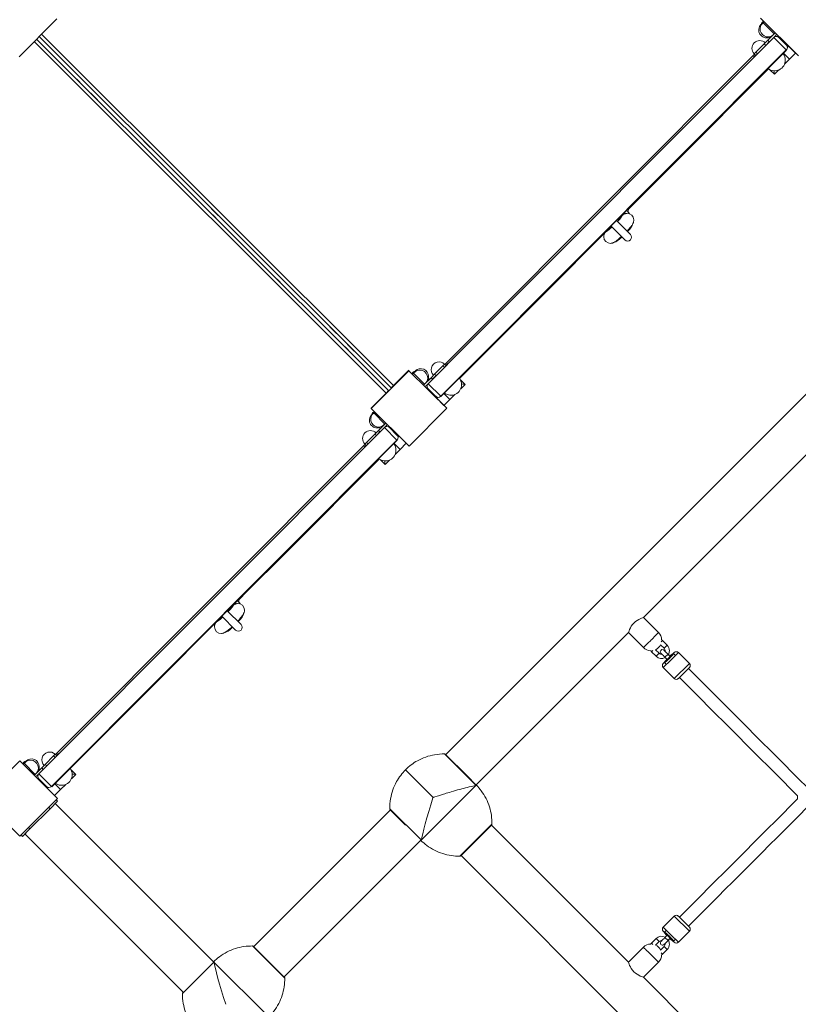
# Model space of a CAD drawing. Units: millimetres. Extents: x 408 to 16918, y 24 to 15768.
# Drawn here: x 6992 to 8087, y 6786 to 8170 of the extents above; entities that cross this region are included whole.
import ezdxf

# ---------------------------------------------------------------- set-up
doc = ezdxf.new("R2010")
doc.units = ezdxf.units.MM
doc.header["$MEASUREMENT"] = 0
for name, color, linetype, lineweight in [('elevate - Level 25', 7, 'Continuous', 0), ('elevate - Level 26', 7, 'Continuous', 0), ('elevate2 - Level 25', 7, 'Continuous', 0), ('elevate2 - Level 26', 7, 'Continuous', 0), ('elevate2 - Level 27', 7, 'Continuous', 0), ('elevate4 - Level 25', 7, 'Continuous', 0), ('elevate4 - Level 26', 7, 'Continuous', 0), ('elevate4 - Level 27', 7, 'Continuous', 0), ('elevate6 - Level 25', 7, 'Continuous', 0), ('elevate6 - Level 26', 7, 'Continuous', 0), ('uprights - Level 26', 7, 'Continuous', 0)]:
    doc.layers.add(name, color=color, linetype=linetype, lineweight=lineweight)

msp = doc.modelspace()

# ---------------------------------------------------------------- linework, layer by layer
at = {"layer": 'elevate - Level 25', "color": 7, "linetype": 'Continuous', "lineweight": 13}
for p, q in [((7015.8, 8142.9), (7510.8, 7648.9)), ((7514.3, 7652.4), (7019.3, 8146.5)), ((7517.9, 7655.9), (7022.9, 8150)), ((8052.4, 8145.3), (7621.2, 7713.3)), ((8070.1, 8127.7), (7621.2, 7677.9)), ((7621.2, 7677.2), (8070.5, 8127.3)), ((8070.5, 8127.3), (8070.1, 8127.7)), ((8025.3, 8121.8), (7621.2, 7717)), ((7076.6, 8082.3), (7067.4, 8091.4)), ((7101.4, 8057.5), (7092.2, 8066.7)), ((7095.7, 8070.3), (7104.9, 8061.1)), ((7172.1, 7986.9), (7162.9, 7996.1)), ((7166.5, 7999.6), (7175.7, 7990.4)), ((7267.7, 7891.5), (7258.5, 7900.7)), ((7262, 7904.2), (7271.2, 7895.1)), ((7357.6, 7808.9), (7366.8, 7799.7)), ((7363.2, 7796.2), (7354, 7805.3)), ((7434, 7725.5), (7424.8, 7734.7)), ((7428.4, 7738.2), (7437.6, 7729.1)), ((7453.1, 7713.5), (7462.3, 7704.3)), ((7621.2, 7713.3), (7566.4, 7658.4)), ((7621.2, 7717), (7589.8, 7685.6)), ((7458.8, 7700.8), (7449.6, 7710)), ((7621.2, 7677.9), (7584.1, 7640.7)), ((7584.5, 7640.4), (7621.2, 7677.2)), ((7517.9, 7655.9), (7514.3, 7652.4)), ((7507.3, 7645.3), (7510.8, 7648.9)), ((7584.5, 7640.4), (7584.1, 7640.7)), ((7504.9, 7596.8), (7018.9, 7109.8)), ((7522.6, 7579.1), (7036.6, 7092.2)), ((7037, 7091.8), (7523, 7578.8)), ((7477.8, 7573.3), (7042.3, 7137)), ((7523, 7578.8), (7522.6, 7579.1)), ((7037, 7091.8), (7036.6, 7092.2))]:
    msp.add_line(p, q, dxfattribs=at)
at = {"layer": 'elevate - Level 25', "color": 7, "linetype": 'Continuous', "lineweight": 13, "flags": 128}
for points in [[(7012.3, 8139.4), (7507.3, 7645.3), (7486.1, 7624.1), (7486.5, 7623.6)], [(7539.5, 7676.7), (7539.1, 7677.2), (7517.9, 7655.9), (7517.9, 7655.9)]]:
    msp.add_lwpolyline(points, dxfattribs=at)
at = {"layer": 'elevate - Level 26', "color": 7, "linetype": 'Continuous', "lineweight": 13}
for p, q in [((8037.6, 8165.8), (8039, 8167.2)), ((8053.1, 8150.3), (8037.6, 8165.8)), ((8044.1, 8141.2), (8039.1, 8136.2)), ((8044.1, 8141.2), (8053.1, 8150.3)), ((8044.1, 8141.2), (8046.2, 8139.1)), ((8052.4, 8145.3), (8055.3, 8148.2)), ((8052.4, 8145.3), (8070.1, 8127.7)), ((8053.1, 8150.3), (8054.5, 8151.7)), ((8070.1, 8134.7), (8059.5, 8145.3)), ((8027.3, 8124.4), (8039.1, 8136.2)), ((8039.1, 8136.2), (8041.2, 8134)), ((8046.2, 8139.1), (8041.2, 8134)), ((8027.3, 8124.4), (8025, 8122.1)), ((8025, 8122.1), (8027.1, 8120)), ((8027.3, 8124.4), (8029.4, 8122.2)), ((7587.3, 7683.6), (7575.5, 7671.8)), ((7587.3, 7683.6), (7589.6, 7685.8)), ((7587.3, 7683.6), (7589.4, 7681.5)), ((7591.7, 7683.7), (7589.6, 7685.8)), ((7545.9, 7673.2), (7544.5, 7671.8)), ((7561.5, 7657.7), (7545.9, 7673.2)), ((7570.5, 7666.7), (7575.5, 7671.8)), ((7572.6, 7664.6), (7577.7, 7669.7)), ((7575.5, 7671.8), (7577.7, 7669.7)), ((7561.5, 7657.7), (7560, 7656.2)), ((7570.5, 7666.7), (7561.5, 7657.7)), ((7566.4, 7658.4), (7563.6, 7655.5)), ((7566.4, 7658.4), (7584.1, 7640.7)), ((7570.5, 7666.7), (7572.6, 7664.6)), ((7577, 7640.7), (7566.4, 7651.3)), ((7490.1, 7617.3), (7491.5, 7618.7)), ((7505.6, 7601.7), (7490.1, 7617.3)), ((7496.6, 7592.7), (7505.6, 7601.7)), ((7505.6, 7601.7), (7507.1, 7603.2)), ((7479.8, 7575.8), (7491.6, 7587.6)), ((7496.6, 7592.7), (7491.6, 7587.6)), ((7491.6, 7587.6), (7493.7, 7585.5)), ((7498.7, 7590.5), (7493.7, 7585.5)), ((7496.6, 7592.7), (7498.7, 7590.5)), ((7504.9, 7596.8), (7507.8, 7599.6)), ((7504.9, 7596.8), (7522.6, 7579.1)), ((7522.6, 7586.2), (7512, 7596.8)), ((7479.8, 7575.8), (7477.5, 7573.6)), ((7477.5, 7573.6), (7479.7, 7571.5)), ((7481.9, 7573.7), (7479.7, 7571.5)), ((7479.8, 7575.8), (7481.9, 7573.7)), ((7039.8, 7135), (7028, 7123.2)), ((7039.8, 7135), (7042.1, 7137.3)), ((7039.8, 7135), (7041.9, 7132.9)), ((7044.2, 7135.2), (7042.1, 7137.3)), ((6998.4, 7124.7), (6997, 7123.3)), ((7014, 7109.1), (6998.4, 7124.7)), ((7023, 7118.2), (7014, 7109.1)), ((7023, 7118.2), (7028, 7123.2)), ((7023, 7118.2), (7025.2, 7116.1)), ((7025.2, 7116.1), (7030.2, 7121.1)), ((7028, 7123.2), (7030.2, 7121.1)), ((7014, 7109.1), (7012.6, 7107.7)), ((7018.9, 7109.8), (7016.1, 7107)), ((7018.9, 7109.8), (7036.6, 7092.2)), ((7029.5, 7092.2), (7018.9, 7102.8))]:
    msp.add_line(p, q, dxfattribs=at)
for centre, radius, start, end in [((8044.3, 8157), 11, 127.0503, 323.0585), ((8032.8, 8129.9), 11, 45.0544, 225.0544), ((8056, 8141.8), 5, 45.0544, 135.0544), ((8053.1, 8150.3), 3, 315.0544, 356.8653), ((8066.6, 8131.2), 5, 315.0544, 45.0544), ((7581.8, 7678), 11, 45.0539, 225.0544), ((7554.8, 7666.5), 11, 0, 143.0585), ((7554.8, 7666.5), 11, 307.0503, 0), ((7496.8, 7608.4), 11, 127.0503, 323.0585), ((7505.6, 7601.7), 3, 315.0544, 356.8653), ((7485.3, 7581.4), 11, 45.0544, 225.0544), ((7508.5, 7593.3), 5, 45.0544, 135.0544), ((7519.1, 7582.7), 5, 315.0544, 45.0544), ((7034.3, 7129.5), 11, 45.0541, 225.0544), ((7007.3, 7118), 11, 0, 143.0585), ((7007.3, 7118), 11, 307.0503, 0)]:
    msp.add_arc(centre, radius, start, end, dxfattribs=at)
at = {"layer": 'elevate - Level 26', "color": 7, "linetype": 'Continuous', "lineweight": 13, "extrusion": (0, 0, -1)}
for centre, radius, start, end in [((-7569.9, 7654.8), 5, 314.9456, 44.9456), ((-7561.5, 7657.7), 3, 224.9456, 266.7566), ((-7580.6, 7644.2), 5, 224.9456, 314.9456), ((-7014, 7109.1), 3, 224.9456, 266.7566), ((-7022.5, 7106.3), 5, 314.9456, 44.9456), ((-7033.1, 7095.7), 5, 224.9456, 314.9456)]:
    msp.add_arc(centre, radius, start, end, dxfattribs=at)
at = {"layer": 'elevate2 - Level 25', "color": 7, "linetype": 'Continuous', "lineweight": 13}
for p, q in [((7916.9, 7972.6), (8045.1, 8101)), ((7916.9, 7972.6), (7853.8, 7909.4)), ((7916.9, 7972.6), (7916.5, 7973)), ((7851.6, 7907.2), (7848.1, 7903.7)), ((7738.9, 7794.2), (7808.9, 7864.4)), ((7808.9, 7864.4), (7814.9, 7870.5)), ((7621.2, 7676.4), (7738.9, 7794.2)), ((7738.9, 7794.2), (7738.5, 7794.7)), ((7610.7, 7665.8), (7621.2, 7676.4)), ((7580.6, 7635.7), (7577.5, 7638.8)), ((7369.4, 7424.1), (7497.6, 7552.5)), ((7369.4, 7424.1), (7306.3, 7360.9)), ((7369.4, 7424.1), (7369, 7424.5)), ((7304.2, 7358.7), (7300.6, 7355.2)), ((7191.4, 7245.7), (7261.4, 7315.9)), ((7261.4, 7315.9), (7267.4, 7321.9)), ((7063.2, 7117.3), (7191.4, 7245.7)), ((7191.4, 7245.7), (7191, 7246.1)), ((7033.1, 7087.2), (7030, 7090.3))]:
    msp.add_line(p, q, dxfattribs=at)
for centre in [(7793.9, 7879.4), (7246.4, 7330.9)]:
    msp.add_ellipse(centre, major_axis=(-15, 15), ratio=0.787008, start_param=2.908157, end_param=3.141593, dxfattribs=at)
at = {"layer": 'elevate2 - Level 26', "color": 7, "linetype": 'Continuous', "lineweight": 13}
for p, q in [((8083.1, 8123.2), (8072, 8134.3)), ((8074.6, 8114.7), (8066.2, 8123.1)), ((8066.7, 8120.8), (8067.6, 8121.7)), ((8067.5, 8107.5), (8074.6, 8114.7)), ((8083.1, 8123.2), (8074.6, 8114.7)), ((8047, 8099.9), (8053.5, 8093.4)), ((8053.5, 8093.4), (8059.5, 8099.5)), ((7840.3, 7895.1), (7839.6, 7895.8)), ((7843, 7860.5), (7823.6, 7879.9)), ((7831.4, 7887.7), (7850.8, 7868.3)), ((7853.6, 7881.7), (7853.4, 7881.9)), ((7815.5, 7871.8), (7816.2, 7871.1)), ((7829.3, 7857.9), (7829.5, 7857.7)), ((7611.8, 7663.9), (7618.3, 7657.5)), ((7618.3, 7657.5), (7612.3, 7651.4)), ((7597.1, 7636.2), (7588.7, 7644.6)), ((7590.9, 7644.2), (7590, 7643.3)), ((7604.2, 7643.3), (7597.1, 7636.2)), ((7588.6, 7627.7), (7577.5, 7638.8)), ((7588.6, 7627.7), (7597.1, 7636.2)), ((7527.2, 7566.1), (7518.8, 7574.5)), ((7519.2, 7572.3), (7520.1, 7573.2)), ((7535.6, 7574.6), (7524.5, 7585.8)), ((7535.6, 7574.6), (7527.2, 7566.1)), ((7520, 7559), (7527.2, 7566.1)), ((7499.5, 7551.4), (7506, 7544.9)), ((7506, 7544.9), (7512, 7551)), ((7283.9, 7339.2), (7303.3, 7319.8)), ((7292.8, 7346.6), (7292.1, 7347.3)), ((7295.6, 7312), (7276.1, 7331.4)), ((7306.1, 7333.2), (7305.9, 7333.4)), ((7268, 7323.3), (7268.7, 7322.6)), ((7281.8, 7309.4), (7282, 7309.2)), ((7064.3, 7115.4), (7070.8, 7108.9)), ((7070.8, 7108.9), (7064.8, 7102.9)), ((7041.1, 7079.2), (7030, 7090.3)), ((7049.6, 7087.7), (7041.2, 7096.1)), ((7043.4, 7095.7), (7042.5, 7094.8)), ((7056.7, 7094.8), (7049.6, 7087.7)), ((7041.1, 7079.2), (7049.6, 7087.7))]:
    msp.add_line(p, q, dxfattribs=at)
for centre in [(7846.9, 7864.4), (7299.4, 7315.9)]:
    msp.add_arc(centre, 5.5, 225.0544, 45.0544, dxfattribs=at)
for centre, major_axis, ratio, start_param, end_param in [((7827.5, 7883.8), (-12.1, -12), 0.112145, 1.897977, 3.141593), ((7845.7, 7888.6), (-4.04, 9.15), 0.953696, 0.640247, 0.940754), ((7827.5, 7883.8), (-12.1, -12), 0.112145, 3.141593, 3.214916), ((7836, 7885.4), (14.8, -2.5), 0.981889, 1.143154, 1.29651), ((7827.5, 7883.8), (-12.1, -12), 0.112145, 0.007082, 1.239054), ((7280.1, 7335.3), (-12.1, -12), 0.112145, 1.897977, 3.141593), ((7298.3, 7340.1), (-4.04, 9.15), 0.953696, 0.640247, 0.940754), ((7280.1, 7335.3), (-12.1, -12), 0.112145, 3.141593, 3.214916), ((7288.5, 7336.8), (14.8, -2.5), 0.981889, 1.143154, 1.29651), ((7280.1, 7335.3), (-12.1, -12), 0.112145, 0.007082, 1.239054)]:
    msp.add_ellipse(centre, major_axis=major_axis, ratio=ratio, start_param=start_param, end_param=end_param, dxfattribs=at)
at = {"layer": 'elevate2 - Level 26', "color": 7, "linetype": 'Continuous', "lineweight": 13, "extrusion": (0, 0, -1)}
for centre, major_axis, ratio, start_param, end_param in [((7836.7, 7889.9), (-14.8, 2.5), 0.981889, 2.0281, 2.44826), ((7841.5, 7869.7), (12.1, 12), 0.112145, 0, 1.238042), ((7823.8, 7867.6), (-8.11, 5.84), 0.823903, 0.604321, 0.85342), ((7841.5, 7869.7), (12.1, 12), 0.112145, 1.896966, 3.141593), ((7289.2, 7341.3), (-14.8, 2.5), 0.981889, 2.0281, 2.44826), ((7276.3, 7319.1), (-8.11, 5.84), 0.823903, 0.604321, 0.85342), ((7294.1, 7321.2), (12.1, 12), 0.112145, 0, 1.238042), ((7294.1, 7321.2), (12.1, 12), 0.112145, 1.896966, 3.141593)]:
    msp.add_ellipse(centre, major_axis=major_axis, ratio=ratio, start_param=start_param, end_param=end_param, dxfattribs=at)
at = {"layer": 'elevate2 - Level 26', "color": 7, "linetype": 'Continuous', "lineweight": 13}
for points, knots in [([(8052.8, 8098.3), (8053.2, 8095.9), (8053.4, 8093.8), (8053.5, 8093.5), (8053.5, 8093.4)], [0, 0, 0, 0, 0.4844978, 0.6023591, 0.6023591, 0.6023591, 0.6023591]), ([(7849.2, 7905.6), (7850.7, 7906.4), (7852.7, 7908), (7854.5, 7910.2), (7855.1, 7911.3), (7855.4, 7911.8)], [0, 0, 0, 0, 0.1084746, 0.1584684, 0.1915056, 0.1915056, 0.1915056, 0.1915056]), ([(7837.5, 7892.3), (7837.6, 7892.3), (7837.5, 7892.2), (7836.1, 7890.3), (7833.8, 7887.7), (7832.6, 7886.4)], [0, 0, 0, 0, 0.0133545, 0.1938375, 0.3468646, 0.3468646, 0.3468646, 0.3468646]), ([(7824.8, 7878.7), (7823.5, 7877.5), (7821.8, 7876), (7820.2, 7874.7), (7819.5, 7874.2), (7819.1, 7873.9), (7819, 7873.9), (7819, 7873.9)], [0, 0, 0, 0, 0.1577783, 0.2166771, 0.2651631, 0.3080583, 0.344764, 0.344764, 0.344764, 0.344764]), ([(7613.4, 7658.1), (7615.8, 7657.7), (7618, 7657.5), (7618.3, 7657.4), (7618.3, 7657.5)], [0, 0, 0, 0, 0.4844978, 0.6023591, 0.6023591, 0.6023591, 0.6023591]), ([(7505.3, 7549.8), (7505.7, 7547.4), (7505.9, 7545.2), (7506, 7544.9), (7506, 7544.9)], [0, 0, 0, 0, 0.4844978, 0.6023591, 0.6023591, 0.6023591, 0.6023591]), ([(7301.7, 7357.1), (7303.2, 7357.9), (7305.2, 7359.4), (7307, 7361.7), (7307.6, 7362.8), (7307.9, 7363.3)], [0, 0, 0, 0, 0.1084746, 0.1584684, 0.1915056, 0.1915056, 0.1915056, 0.1915056]), ([(7290.1, 7343.8), (7290.1, 7343.8), (7290, 7343.7), (7288.6, 7341.8), (7286.3, 7339.2), (7285.2, 7337.9)], [0, 0, 0, 0, 0.0133545, 0.1938375, 0.3468646, 0.3468646, 0.3468646, 0.3468646]), ([(7277.3, 7330.2), (7276, 7329), (7274.3, 7327.5), (7272.7, 7326.2), (7272, 7325.7), (7271.6, 7325.4), (7271.5, 7325.4), (7271.5, 7325.3)], [0, 0, 0, 0, 0.1577783, 0.2166771, 0.2651631, 0.3080583, 0.344764, 0.344764, 0.344764, 0.344764]), ([(7065.9, 7109.6), (7068.4, 7109.2), (7070.5, 7109), (7070.8, 7108.9), (7070.8, 7108.9)], [0, 0, 0, 0, 0.4844978, 0.6023591, 0.6023591, 0.6023591, 0.6023591])]:
    msp.add_open_spline(points, degree=3, knots=knots, dxfattribs=at)
for points in [[(7849.8, 7897.2), (7848.7, 7899), (7847.2, 7900.6), (7845.4, 7901.8)], [(7302.3, 7348.7), (7301.2, 7350.5), (7299.7, 7352.1), (7297.9, 7353.3)]]:
    msp.add_open_spline(points, degree=3, dxfattribs=at)
at = {"layer": 'elevate2 - Level 27', "color": 7, "linetype": 'Continuous', "lineweight": 13}
for p, q in [((7842.1, 7896.9), (7839.6, 7895.8)), ((7847.5, 7900.1), (7848.3, 7904.7)), ((7300, 7351.5), (7300.8, 7356.2)), ((7294.6, 7348.4), (7292.1, 7347.3))]:
    msp.add_line(p, q, dxfattribs=at)
for centre, major_axis, ratio, start_param, end_param in [((7845.7, 7888.6), (-3.64, 8.23), 0.953696, 6.282783, 6.585975), ((7298.3, 7340.1), (-3.64, 8.23), 0.953696, 6.282783, 6.585975), ((7241.9, 7325.5), (-6.37, 6.36), 0.890503, 0, 0.000267)]:
    msp.add_ellipse(centre, major_axis=major_axis, ratio=ratio, start_param=start_param, end_param=end_param, dxfattribs=at)
for points, knots in [([(7846.1, 7873), (7848.1, 7875.2), (7850.5, 7877.9), (7852.7, 7880.7), (7853.6, 7882.2), (7854.4, 7883.5), (7854.9, 7884.6), (7855.3, 7885.9), (7855.6, 7887.2), (7856.3, 7893.3), (7850.3, 7898.7), (7844.5, 7897.6), (7843.3, 7897.4), (7842.7, 7897.1), (7842.3, 7897)], [0, 0, 0, 0, 0.087904, 0.1153668, 0.1457867, 0.1654534, 0.1816653, 0.1969995, 0.212301, 0.2278834, 0.3735526, 0.3874499, 0.4012129, 0.4155257, 0.4155257, 0.4155257, 0.4155257]), ([(7815.7, 7871.7), (7814.7, 7870.2), (7813.7, 7868.5), (7812.8, 7860.4), (7818.7, 7854.9), (7824.5, 7855.9), (7825.7, 7856.1), (7826.8, 7856.6), (7827.9, 7857.1), (7829.1, 7857.8), (7830.6, 7858.8), (7833.4, 7860.9), (7836.1, 7863.3), (7838.3, 7865.3)], [0, 0, 0, 0, 0.0745903, 0.0901382, 0.2360335, 0.2499546, 0.2637083, 0.2779596, 0.2938558, 0.3138144, 0.3437202, 0.3708204, 0.4573433, 0.4573433, 0.4573433, 0.4573433]), ([(7298.6, 7324.5), (7300.6, 7326.6), (7303, 7329.4), (7305.2, 7332.2), (7306.2, 7333.7), (7306.9, 7335), (7307.4, 7336.1), (7307.9, 7337.3), (7308.1, 7338.7), (7308.8, 7344.8), (7302.8, 7350.2), (7297, 7349.1), (7295.9, 7348.8), (7295.2, 7348.6), (7294.8, 7348.4)], [0, 0, 0, 0, 0.087904, 0.1153668, 0.1457867, 0.1654534, 0.1816653, 0.1969995, 0.212301, 0.2278834, 0.3735526, 0.3874499, 0.4012129, 0.4155257, 0.4155257, 0.4155257, 0.4155257]), ([(7268.2, 7323.1), (7267.2, 7321.7), (7266.3, 7319.9), (7265.3, 7311.9), (7271.2, 7306.3), (7277, 7307.4), (7278.2, 7307.6), (7279.3, 7308), (7280.4, 7308.5), (7281.7, 7309.3), (7283.1, 7310.3), (7285.9, 7312.4), (7288.7, 7314.7), (7290.8, 7316.7)], [0, 0, 0, 0, 0.0745903, 0.0901382, 0.2360335, 0.2499546, 0.2637083, 0.2779596, 0.2938558, 0.3138144, 0.3437202, 0.3708204, 0.4573433, 0.4573433, 0.4573433, 0.4573433])]:
    msp.add_open_spline(points, degree=3, knots=knots, dxfattribs=at)
at = {"layer": 'elevate4 - Level 25', "color": 7, "linetype": 'Continuous', "lineweight": 13}
for p, q in [((8574.3, 8120.1), (7621.2, 7167)), ((7869.2, 7329.6), (8114.8, 7575.3)), ((7890.4, 7308.5), (7869.2, 7329.7)), ((7633.8, 7094.3), (7848, 7308.5)), ((7848, 7308.4), (7869.1, 7287.3)), ((7879.8, 7297.9), (7879.4, 7297.4)), ((7621.2, 7167), (7591.1, 7137)), ((7006.4, 7032.5), (7034.7, 7060.8)), ((7032.7, 7062.8), (7034.7, 7060.8)), ((7045.3, 7071.4), (7034.7, 7060.8)), ((7264.5, 6845.4), (7041.9, 7068)), ((7045.3, 7071.4), (7043.3, 7073.4)), ((7513.4, 7059.2), (7321.2, 6867)), ((7006.4, 7032.5), (7004.5, 7034.5)), ((7848, 6845), (7655.4, 7037.6)), ((6993.9, 7023.9), (6995.8, 7021.9)), ((7006.4, 7032.5), (6995.8, 7021.9)), ((6999.2, 7025.3), (7006.4, 7032.5)), ((6999.2, 7025.3), (7221.8, 6802.7)), ((7363.9, 6824.3), (7556.1, 7016.5)), ((7612.7, 6994.9), (7621.2, 6986.4)), ((7621.2, 6986.4), (7910.4, 6697.2)), ((7869.1, 6866.1), (7848, 6845)), ((7879.8, 6855.6), (7879.4, 6856)), ((7869.2, 6823.8), (7890.4, 6845)), ((7953.1, 6739.9), (7869.2, 6823.8))]:
    msp.add_line(p, q, dxfattribs=at)
for centre, start, end in [((7879.8, 7297.9), 1.4578, 44.9981), ((7879.8, 7297.9), 224.5275, 268.5422), ((7879.8, 7297.9), 295.5288, 334.4712), ((7879.8, 6855.6), 91.4578, 135.4649), ((7879.8, 6855.6), 25.5288, 64.4712), ((7879.8, 6855.6), 314.997, 358.5422)]:
    msp.add_arc(centre, 15, start, end, dxfattribs=at)
for points in [[(7855.8, 7321.9), (7861.6, 7327.7), (7869.4, 7329.6), (7869.2, 7329.7)], [(7848, 7308.4), (7848.1, 7308.2), (7850, 7316.1), (7855.8, 7321.9)], [(7879.4, 7297.4), (7873.8, 7292), (7869, 7287.2), (7869.1, 7287.3)], [(7879.4, 6856), (7873.8, 6861.4), (7869, 6866.3), (7869.1, 6866.1)], [(7848, 6845), (7848.1, 6845.2), (7850, 6837.3), (7855.8, 6831.6)], [(7855.8, 6831.6), (7861.6, 6825.8), (7869.4, 6823.9), (7869.2, 6823.8)]]:
    msp.add_open_spline(points, degree=3, dxfattribs=at)
for points, knots in [([(7890.4, 7308.5), (7890.5, 7308.6), (7886.1, 7304.2), (7880.5, 7298.5), (7879.8, 7297.9)], [0, 0, 0, 0, 0.878977, 1, 1, 1, 1]), ([(7890.4, 6845), (7890.5, 6844.9), (7886.1, 6849.3), (7880.4, 6855), (7879.8, 6855.6)], [0, 0, 0, 0, 0.889891, 1, 1, 1, 1])]:
    msp.add_open_spline(points, degree=3, knots=knots, dxfattribs=at)
at = {"layer": 'elevate4 - Level 26', "color": 7, "linetype": 'Continuous', "lineweight": 13}
for p, q in [((7896.1, 7297.2), (7894.3, 7295.4)), ((7902.4, 7290.8), (7896.1, 7297.2)), ((7880.5, 7281.6), (7882.3, 7283.4)), ((7891.1, 7279.5), (7886.3, 7284.3)), ((7893.4, 7291.4), (7898.2, 7286.5)), ((7902.4, 7290.8), (7898.2, 7286.5)), ((7880.5, 7281.6), (7886.9, 7275.2)), ((7886.9, 7275.2), (7891.1, 7279.5)), ((7897.1, 7264.9), (7904.8, 7272.7)), ((7907.7, 7269.8), (7897.1, 7259.2)), ((7903.8, 7278), (7899.5, 7273.7)), ((7899.5, 7273.7), (7902.7, 7270.5)), ((7907, 7274.8), (7902.7, 7270.5)), ((7907, 7274.8), (7903.8, 7278)), ((7906.4, 7275.4), (7904.2, 7277.5)), ((7904.8, 7272.7), (7912.6, 7280.4)), ((7918.3, 7280.4), (7907.7, 7269.8)), ((7933.8, 7264.9), (7918.3, 7280.4)), ((7897.1, 7259.2), (7912.6, 7243.7)), ((7912.6, 7243.7), (7933.8, 7264.9)), ((7933.8, 7259.2), (7918.3, 7243.7)), ((7933.8, 7259.2), (7932.6, 7258)), ((7919.8, 7245.3), (7918.3, 7243.7)), ((7589.5, 7137.8), (7621.2, 7106.1)), ((7590.9, 7137.2), (7621.2, 7106.9)), ((7534.7, 7115.6), (7573.6, 7076.7)), ((7621.2, 7106.9), (7634.1, 7094)), ((7621.2, 7106.1), (7633.9, 7093.4)), ((7633.2, 7093.2), (7621.2, 7081.2)), ((7633.9, 7093.4), (7633.2, 7093.2)), ((7621.2, 7081.2), (7557.1, 7017.1)), ((7574, 7077.2), (7573.2, 7076.3)), ((7512.6, 7060.8), (7557, 7016.4)), ((7513.1, 7059.4), (7534.7, 7037.8)), ((7656.2, 7039.3), (7621.2, 7004.2)), ((7655.6, 7037.8), (7621.2, 7003.4)), ((7557.1, 7017.1), (7557, 7016.4)), ((7621.2, 7004.2), (7611.1, 6994.1)), ((7621.2, 7003.4), (7612.5, 6994.7)), ((7912.6, 6909.8), (7897.1, 6894.2)), ((7912.6, 6909.8), (7933.8, 6888.6)), ((7933.8, 6894.2), (7918.3, 6909.8)), ((7919.8, 6908.3), (7918.3, 6909.8)), ((7918.3, 6909.8), (7918.3, 6909.8)), ((7933.8, 6894.2), (7932.5, 6895.6)), ((7907.7, 6883.6), (7897.1, 6894.2)), ((7897.1, 6888.6), (7904.8, 6880.8)), ((7902.7, 6882.9), (7899.5, 6879.7)), ((7907, 6878.7), (7902.7, 6882.9)), ((7904.8, 6880.8), (7912.6, 6873)), ((7918.3, 6873), (7907.7, 6883.6)), ((7918.3, 6873), (7933.8, 6888.6)), ((7364.7, 6822.7), (7319.5, 6867.8)), ((7364.1, 6824.1), (7320.9, 6867.2)), ((7886.9, 6878.2), (7880.5, 6871.9)), ((7880.5, 6871.9), (7882.3, 6870.1)), ((7886.3, 6869.1), (7891.1, 6874)), ((7886.9, 6878.2), (7891.1, 6874)), ((7898.2, 6866.9), (7893.4, 6862.1)), ((7902.4, 6862.7), (7898.2, 6866.9)), ((7903.8, 6875.5), (7899.5, 6879.7)), ((7903.8, 6875.5), (7907, 6878.7)), ((7904.2, 6875.9), (7906.5, 6878.2)), ((7896.1, 6856.3), (7894.3, 6858.1)), ((7896.1, 6856.3), (7902.4, 6862.7)), ((7221, 6801.1), (7265.4, 6845.5)), ((7265.6, 6844.8), (7265.4, 6845.5)), ((7341.7, 6768.7), (7265.6, 6844.8))]:
    msp.add_line(p, q, dxfattribs=at)
for centre, radius, start, end in [((7888.3, 7289.4), 11, 45, 53.7147), ((7888.3, 7289.4), 11, 216.2853, 225), ((7894.7, 7283), 11, 0, 45), ((7894.7, 7283), 11, 330.1607, 0), ((7894.7, 7283), 11, 225, 298.5052), ((7915.4, 7277.6), 4, 45, 135), ((7899.9, 7262.1), 4, 135, 225), ((7931, 7262.1), 4, 315, 45), ((7915.4, 7246.5), 4, 225, 315), ((8100.8, 7076.7), 15, 171.2639, 188.1481), ((7915.4, 6907), 4, 45, 135), ((7894.7, 6870.5), 11, 61.4948, 135), ((7899.9, 6891.4), 4, 135, 225), ((7931, 6891.4), 4, 315, 45), ((7888.3, 6864.1), 11, 135, 143.7147), ((7894.7, 6870.5), 11, 315, 0), ((7894.7, 6870.5), 11, 0, 29.8393), ((7915.4, 6875.8), 4, 225, 315), ((7888.3, 6864.1), 11, 306.2853, 315)]:
    msp.add_arc(centre, radius, start, end, dxfattribs=at)
at = {"layer": 'elevate4 - Level 26', "color": 7, "linetype": 'Continuous', "lineweight": 13, "extrusion": (0, 0, -1)}
for centre, start, end in [((-7894.7, 7283), 135, 189.8757), ((-7894.7, 7283), 263.6558, 315), ((-7894.7, 6870.5), 45, 96.3439), ((-7894.7, 6870.5), 170.1243, 225)]:
    msp.add_arc(centre, 5, start, end, dxfattribs=at)
at = {"layer": 'elevate4 - Level 26', "color": 7, "linetype": 'Continuous', "lineweight": 13}
for points, knots in [([(7899.6, 7282.2), (7898.9, 7282.9), (7898.3, 7283.5), (7898.1, 7283.6), (7898.1, 7283.6), (7898.1, 7283.6), (7897.9, 7283.9), (7897.7, 7284), (7894.7, 7285.9), (7891.5, 7281.8), (7893.8, 7279.5), (7894, 7279.3), (7893.7, 7279.5), (7894.1, 7279.1), (7894.6, 7278.7), (7895.5, 7277.7), (7896.8, 7276.4), (7898.4, 7274.9), (7899.1, 7274.1), (7899.5, 7273.7)], [0, 0, 0, 0, 0.1304196, 0.1552641, 0.1676916, 0.1709043, 0.1799601, 0.1883791, 0.200762, 0.4343184, 0.4400234, 0.4432418, 0.4607779, 0.5121205, 0.5617604, 0.6113733, 0.7105957, 0.7602067, 0.8068888, 0.8068888, 0.8068888, 0.8068888]), ([(7589.5, 7137.8), (7584.8, 7137.9), (7580.1, 7137.5), (7567.1, 7135.3), (7558.9, 7132.4), (7545.4, 7124.9), (7539.7, 7120.6), (7534.7, 7115.6)], [0, 0, 0, 0, 0.232647, 0.232647, 0.653332, 0.653332, 1, 1, 1, 1]), ([(7590.9, 7137.2), (7590.8, 7137.3), (7590.5, 7137.6), (7590, 7137.7), (7589.6, 7137.8), (7589.5, 7137.8)], [0, 0, 0, 0, 0.281045, 0.733874, 1, 1, 1, 1]), ([(7534.7, 7115.6), (7529.8, 7110.7), (7525.5, 7105), (7517.9, 7091.4), (7515.1, 7083.2), (7512.8, 7070.2), (7512.5, 7065.5), (7512.6, 7060.8)], [0, 0, 0, 0, 0.346668, 0.346668, 0.767353, 0.767353, 1, 1, 1, 1]), ([(7574, 7077.2), (7574.6, 7077.1), (7579.8, 7078.7), (7588.3, 7081.3), (7604.4, 7086.3), (7615, 7089.1), (7621.2, 7090.6)], [0, 0, 0, 0, 0.0201316, 0.2043792, 0.3276944, 0.6801688, 0.6801688, 0.6801688, 0.6801688]), ([(7621.2, 7090.6), (7625.5, 7091.7), (7630.1, 7092.7), (7632.7, 7093.1), (7633.2, 7093.2)], [0, 0, 0, 0, 0.2444986, 0.3198938, 0.3198938, 0.3198938, 0.3198938]), ([(7634.1, 7094), (7634.3, 7093.8), (7634.4, 7093.5), (7634, 7093.4), (7633.9, 7093.4)], [0, 0, 0, 0, 0.694594, 1, 1, 1, 1]), ([(7656.2, 7039.3), (7656.3, 7047.4), (7655.1, 7055.6), (7650.2, 7071.4), (7646.2, 7079.2), (7641.1, 7085.9), (7639, 7088.7), (7636.8, 7091.3), (7634.4, 7093.7)], [0, 0, 0, 0, 0.405825, 0.405825, 0.829562, 0.829562, 0.829562, 1, 1, 1, 1]), ([(7512.6, 7060.8), (7512.6, 7060.7), (7512.6, 7060.3), (7512.8, 7059.9), (7513, 7059.5), (7513.1, 7059.4), (7513.1, 7059.4)], [0, 0, 0, 0, 0.252891, 0.683199, 0.950267, 1, 1, 1, 1]), ([(7655.6, 7037.8), (7655.7, 7037.9), (7655.9, 7038.1), (7656.1, 7038.6), (7656.2, 7039), (7656.2, 7039.3)], [0, 0, 0, 0, 0.176899, 0.607531, 1, 1, 1, 1]), ([(7556.3, 7016.3), (7558.8, 7013.7), (7561.5, 7011.4), (7571.2, 7004.2), (7578.9, 7000.2), (7594.7, 6995.2), (7603, 6994), (7611.1, 6994.1)], [0, 0, 0, 0, 0.177007, 0.177007, 0.597389, 0.597389, 1, 1, 1, 1]), ([(7611.1, 6994.1), (7611.3, 6994.1), (7611.7, 6994.2), (7612.2, 6994.4), (7612.4, 6994.6), (7612.5, 6994.7)], [0, 0, 0, 0, 0.392469, 0.823101, 1, 1, 1, 1]), ([(7319.5, 6867.8), (7311.4, 6867.9), (7303.2, 6866.7), (7287.4, 6861.7), (7279.6, 6857.8), (7272.9, 6852.7), (7270, 6850.5), (7267.3, 6848.2), (7264.7, 6845.6)], [0, 0, 0, 0, 0.402611, 0.402611, 0.822993, 0.822993, 0.822993, 1, 1, 1, 1]), ([(7320.9, 6867.2), (7320.9, 6867.3), (7320.6, 6867.5), (7320.2, 6867.7), (7319.7, 6867.8), (7319.5, 6867.8)], [0, 0, 0, 0, 0.176899, 0.607531, 1, 1, 1, 1]), ([(7899.5, 6879.7), (7899.3, 6879.5), (7898.7, 6878.9), (7897.7, 6877.9), (7896.2, 6876.4), (7895, 6875.2), (7894.3, 6874.5), (7894, 6874.2), (7893.9, 6874.1), (7893.9, 6874.1), (7893.9, 6874.1), (7893.7, 6873.8), (7892.7, 6872.7), (7893, 6869.2), (7896.6, 6868.6), (7897.9, 6869.6), (7898, 6869.7), (7898.1, 6869.8), (7898.1, 6869.8), (7898.1, 6869.8), (7898.1, 6869.8)], [0, 0, 0, 0, 0.040365, 0.117481, 0.194703, 0.349149, 0.426372, 0.503597, 0.542269, 0.561613, 0.565885, 0.580391, 0.593496, 0.767788, 0.96205, 0.976316, 0.985197, 0.989274, 0.994549, 1, 1, 1, 1]), ([(7265.4, 6845.5), (7265.4, 6845.7), (7265.3, 6846), (7265, 6845.9), (7264.8, 6845.7), (7264.8, 6845.7)], [0, 0, 0, 0, 0.399785, 0.968545, 1, 1, 1, 1]), ([(7342.9, 6768.2), (7345.3, 6770.6), (7347.5, 6773.3), (7354.6, 6782.8), (7358.6, 6790.5), (7363.6, 6806.3), (7364.8, 6814.6), (7364.7, 6822.7)], [0, 0, 0, 0, 0.170438, 0.170438, 0.594176, 0.594176, 1, 1, 1, 1]), ([(7364.7, 6822.7), (7364.7, 6822.9), (7364.6, 6823.3), (7364.4, 6823.8), (7364.1, 6824), (7364.1, 6824.1)], [0, 0, 0, 0, 0.392469, 0.823101, 1, 1, 1, 1]), ([(7221, 6801.1), (7220.9, 6796.4), (7221.3, 6791.7), (7223.5, 6778.7), (7226.4, 6770.5), (7230.5, 6763.1), (7233.9, 6757), (7238.2, 6751.3), (7243.2, 6746.3)], [0, 0, 0, 0, 0.232647, 0.232647, 0.653332, 0.653332, 0.653332, 1, 1, 1, 1]), ([(7221.6, 6802.5), (7221.6, 6802.5), (7221.5, 6802.4), (7221.2, 6802.1), (7221.1, 6801.6), (7221, 6801.2), (7221, 6801.1)], [0, 0, 0, 0, 0.049733, 0.316801, 0.747109, 1, 1, 1, 1])]:
    msp.add_open_spline(points, degree=3, knots=knots, dxfattribs=at)
for points in [[(7903.8, 7278), (7900.8, 7281), (7898.1, 7283.7), (7898.1, 7283.6)], [(7557.1, 7017.1), (7557.9, 7024), (7565.2, 7050.6), (7573.2, 7075.9)], [(7893.9, 6874.1), (7893.9, 6874.1), (7893.9, 6874.1), (7893.9, 6874.1)], [(7898.1, 6869.8), (7898.1, 6869.8), (7900.8, 6872.5), (7903.8, 6875.5)], [(7898.1, 6869.8), (7898.1, 6869.8), (7898.7, 6870.4), (7899.6, 6871.3)], [(7265.6, 6844.8), (7266.4, 6837.9), (7273.6, 6811.3), (7281.7, 6786)]]:
    msp.add_open_spline(points, degree=3, dxfattribs=at)
at = {"layer": 'elevate4 - Level 27', "color": 7, "linetype": 'Continuous', "lineweight": 13, "extrusion": (0, 0, -1)}
for start_param, end_param in [(3.142043, 4.343193), (0, 3.142043), (5.023168, 6.277905)]:
    msp.add_ellipse((7905, 7272.8), major_axis=(6.37, 6.36), ratio=0.101863, start_param=start_param, end_param=end_param, dxfattribs=at)
at = {"layer": 'elevate4 - Level 27', "color": 7, "linetype": 'Continuous', "lineweight": 13}
for start_param, end_param in [(0, 3.14204), (3.271612, 4.357885), (5.037634, 6.142605)]:
    msp.add_ellipse((7905, 6880.8), major_axis=(6.37, -6.36), ratio=0.101863, start_param=start_param, end_param=end_param, dxfattribs=at)
for points in [[(7914.2, 7276.4), (7913.3, 7277.3), (7912.3, 7278.3), (7911.4, 7279.2)], [(7898.6, 7266.5), (7899.6, 7265.5), (7900.5, 7264.6), (7901.5, 7263.7)], [(8098.8, 7091.6), (8043.3, 7147.1), (7987.9, 7202.6), (7932.6, 7258)], [(7919.8, 7245.3), (7975.1, 7189.9), (8030.5, 7134.5), (8086, 7079)], [(8085.9, 7074.6), (8030.5, 7019.1), (7975.1, 6963.7), (7919.8, 6908.3)], [(7932.5, 6895.6), (7987.8, 6950.9), (8043.2, 7006.4), (8098.7, 7061.9)], [(7901.4, 6889.9), (7900.5, 6889), (7899.6, 6888.1), (7898.6, 6887.2)], [(7911.4, 6874.4), (7912.3, 6875.3), (7913.2, 6876.3), (7914.1, 6877.2)]]:
    msp.add_open_spline(points, degree=3, dxfattribs=at)
at = {"layer": 'elevate6 - Level 25', "color": 7, "linetype": 'Continuous', "lineweight": 13}
for p, q in [((8036, 8166.3), (8037, 8165.3)), ((8050.3, 8147.8), (8050.5, 8147.6)), ((8055.5, 8146.8), (8054.7, 8147.6)), ((8071.2, 8135.1), (8070.5, 8134.4)), ((7546.4, 7673.7), (7545.4, 7674.8)), ((7564.1, 7660.3), (7564, 7660.5)), ((7564.1, 7656.1), (7565, 7655.3)), ((7576.7, 7639.6), (7577.4, 7640.4)), ((7488.5, 7617.8), (7489.5, 7616.7)), ((7502.8, 7599.2), (7503, 7599.1)), ((7508.1, 7598.2), (7507.2, 7599.1)), ((7523.7, 7586.6), (7523, 7585.8)), ((6999, 7125.2), (6997.9, 7126.3)), ((7016.6, 7111.8), (7016.5, 7112)), ((7016.6, 7107.6), (7017.5, 7106.7)), ((7029.2, 7091.1), (7029.9, 7091.8))]:
    msp.add_line(p, q, dxfattribs=at)
at = {"layer": 'elevate6 - Level 25', "color": 7, "linetype": 'Continuous', "lineweight": 13, "extrusion": (0, 0, -1)}
for centre, start, end in [((-8038.1, 8164.2), 341.2516, 44.9456), ((-8038.1, 8164.2), 44.9456, 104.9456), ((-8069.2, 8133.1), 180, 217.9779), ((-8069.2, 8133.1), 157.4446, 180), ((-7547.5, 7672.7), 344.9456, 44.9456), ((-7547.5, 7672.7), 44.9456, 108.6397), ((-7578.6, 7641.6), 231.9134, 292.4466), ((-7490.6, 7615.7), 341.2516, 44.9456), ((-7490.6, 7615.7), 44.9456, 104.9456), ((-7521.7, 7584.6), 180, 217.9779), ((-7521.7, 7584.6), 157.4446, 180), ((-7000, 7124.2), 344.9456, 44.9456), ((-7000, 7124.2), 44.9456, 108.6397), ((-7031.1, 7093.1), 231.9134, 292.4466)]:
    msp.add_arc(centre, 3, start, end, dxfattribs=at)
at = {"layer": 'elevate6 - Level 26', "color": 7, "linetype": 'Continuous', "lineweight": 13}
for p, q in [((8034.5, 8163.5), (8035.1, 8163)), ((8026.8, 8120.3), (8024, 8117.5)), ((8024, 8117.5), (8024.3, 8117.2)), ((7594.1, 7686.9), (7591.3, 7684.1)), ((7594.5, 7686.5), (7594.1, 7686.9)), ((7548.7, 7675.7), (7548.2, 7676.2)), ((7487.1, 7615), (7487.6, 7614.5)), ((7479.3, 7571.8), (7476.5, 7569)), ((7476.5, 7569), (7476.8, 7568.6)), ((7046.7, 7138.3), (7043.9, 7135.5)), ((7047, 7138), (7046.7, 7138.3)), ((7001.2, 7127.2), (7000.7, 7127.7))]:
    msp.add_line(p, q, dxfattribs=at)
for centre, radius, start, end in [((8042.3, 8155.7), 11, 135.0544, 290.4344), ((8056.5, 8141.6), 11, 155.3515, 174.4549), ((8053.7, 8113.3), 15, 232.7166, 0), ((8053.7, 8113.3), 15, 0, 37.3921), ((7556, 7668.5), 11, 0, 135.0544), ((7556, 7668.5), 11, 321.6495, 0), ((7570.1, 7654.3), 11, 95.6538, 110.4344), ((7598.4, 7657.2), 15, 232.7166, 0), ((7598.4, 7657.2), 15, 0, 37.3921), ((7494.8, 7607.2), 11, 135.0544, 290.4344), ((7509, 7593.1), 11, 155.3515, 174.4549), ((7506.2, 7564.8), 15, 0, 37.3921), ((7506.2, 7564.8), 15, 232.7166, 0), ((7008.5, 7119.9), 11, 0, 135.0544), ((7008.5, 7119.9), 11, 321.6495, 0), ((7022.6, 7105.8), 11, 95.6538, 110.4344), ((7050.9, 7108.7), 15, 0, 37.3921), ((7050.9, 7108.7), 15, 232.7166, 0)]:
    msp.add_arc(centre, radius, start, end, dxfattribs=at)
at = {"layer": 'uprights - Level 26', "color": 7, "linetype": 'Continuous', "lineweight": 13, "flags": 128}
for points in [[(7044.1, 8171.2), (6991.1, 8118.2), (6991.1, 8118.2)], [(8087.1, 8119.2), (8034, 8172.2), (8034, 8172.2)], [(7486.5, 7623.6), (7539.5, 7676.7), (7539.5, 7676.7)], [(7539.5, 7676.7), (7592.6, 7623.8), (7592.6, 7623.8)], [(7539.6, 7570.7), (7486.5, 7623.6), (7486.5, 7623.6)], [(7592.6, 7623.8), (7539.6, 7570.7), (7539.6, 7570.7)], [(6939, 7075.1), (6992, 7128.2), (6992, 7128.2)], [(6992, 7128.2), (7045.1, 7075.2), (7045.1, 7075.2)], [(6992.1, 7022.1), (6939, 7075.1), (6939, 7075.1)], [(7045.1, 7075.2), (6992.1, 7022.1), (6992.1, 7022.1)]]:
    msp.add_lwpolyline(points, dxfattribs=at)

doc.saveas('drawing.dxf')
